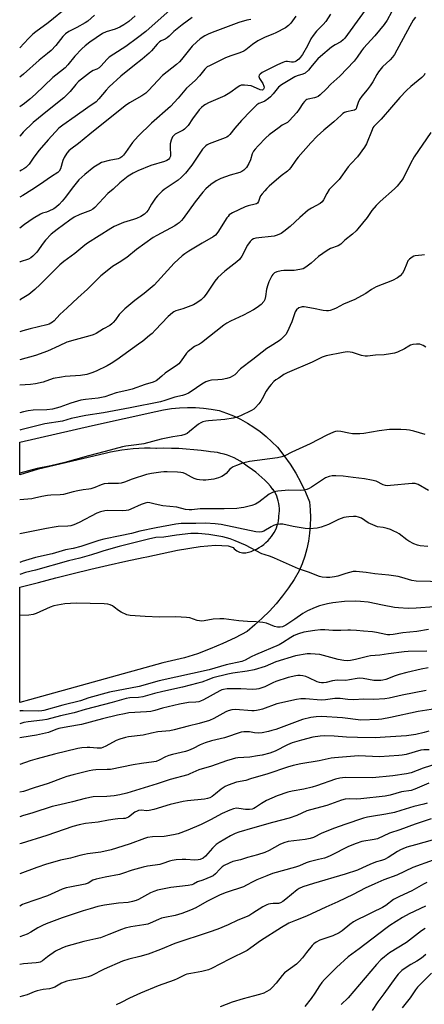
# Model space of a CAD drawing. Units: inches. Extents: x 1201773 to 1207772, y 577456 to 581456.
# Drawn here: x 1201773 to 1201953, y 580449 to 580887 of the extents above; entities that cross this region are included whole.
import ezdxf

# ---------------------------------------------------------------- set-up
doc = ezdxf.new("R2010")
doc.units = ezdxf.units.IN
doc.header["$MEASUREMENT"] = 0
doc.layers.add('TRANS-Road', color=130, linetype='Continuous')
doc.layers.add('Undefined', color=1, linetype='Continuous')

msp = doc.modelspace()

# ---------------------------------------------------------------- linework, layer by layer
at = {"layer": 'TRANS-Road'}
msp.add_lwpolyline([(1201887.34, 580696.52), (1201890.27, 580692.83), (1201892.99, 580688.97), (1201895.49, 580684.97), (1201897.76, 580680.84), (1201899.78, 580676.58), (1201901.57, 580672.22), (1201901.91, 580668.74), (1201902.05, 580665.26), (1201901.97, 580661.77), (1201901.68, 580658.29), (1201901.18, 580654.83), (1201900.46, 580651.42), (1201899.54, 580648.05), (1201898.41, 580644.75), (1201897.09, 580641.52), (1201894.77, 580637.7), (1201892.28, 580634), (1201889.62, 580630.42), (1201886.78, 580626.98), (1201883.79, 580623.67), (1201880.64, 580620.51), (1201877.34, 580617.5), (1201873.9, 580614.66), (1201868.55, 580611.82), (1201863.09, 580609.21), (1201857.51, 580606.84), (1201851.84, 580604.71), (1201846.09, 580602.82), (1201836.4, 580600.74), (1201777.08, 580584.15), (1201772.78, 580582.99), (1201772.79, 580634.26), (1201773.36, 580634.41), (1201781.08, 580636.45), (1201788.82, 580638.44), (1201796.58, 580640.37), (1201804.34, 580642.25), (1201812.13, 580644.08), (1201819.92, 580645.85), (1201827.73, 580647.56), (1201829.23, 580647.88), (1201842.95, 580650.72), (1201852.94, 580652.41), (1201859.83, 580653.01), (1201865.4, 580652.72), (1201867.73, 580651.95), (1201868.19, 580651.42), (1201868.7, 580650.95), (1201869.27, 580650.53), (1201869.87, 580650.18), (1201870.52, 580649.91), (1201871.19, 580649.71), (1201871.87, 580649.58), (1201872.57, 580649.53), (1201873.26, 580649.56), (1201873.95, 580649.67), (1201874.51, 580649.83), (1201875.73, 580650.24), (1201876.91, 580650.72), (1201878.06, 580651.27), (1201879.17, 580651.9), (1201880.24, 580652.59), (1201881.27, 580653.35), (1201882.24, 580654.17), (1201883.17, 580655.05), (1201884.03, 580655.99), (1201884.71, 580656.81), (1201885.37, 580657.73), (1201885.96, 580658.69), (1201886.49, 580659.68), (1201886.94, 580660.71), (1201887.31, 580661.77), (1201887.62, 580662.85), (1201887.84, 580663.95), (1201887.98, 580665.06), (1201888.04, 580665.96), (1201888.18, 580667.08), (1201888.25, 580668.21), (1201888.24, 580669.34), (1201888.15, 580670.46), (1201887.99, 580671.58), (1201887.74, 580672.67), (1201887.43, 580673.75), (1201887.04, 580674.8), (1201886.58, 580675.81), (1201886.05, 580676.79), (1201885.45, 580677.72), (1201885.38, 580677.82), (1201884.25, 580679.22), (1201883.06, 580680.58), (1201881.81, 580681.88), (1201880.5, 580683.12), (1201879.14, 580684.3), (1201877.74, 580685.42), (1201876.28, 580686.48), (1201874.78, 580687.47), (1201874.56, 580687.61), (1201873.35, 580688.58), (1201872.09, 580689.48), (1201870.79, 580690.31), (1201869.44, 580691.08), (1201868.06, 580691.77), (1201866.65, 580692.4), (1201865.2, 580692.95), (1201863.72, 580693.43), (1201862.22, 580693.83), (1201860.71, 580694.15), (1201859.17, 580694.4), (1201857.63, 580694.57), (1201856.78, 580694.63), (1201853.48, 580695.07), (1201850.17, 580695.43), (1201846.85, 580695.71), (1201843.53, 580695.91), (1201840.2, 580696.04), (1201836.87, 580696.08), (1201833.54, 580696.04), (1201833.33, 580696.04), (1201830.79, 580696.09), (1201828.24, 580696.06), (1201825.7, 580695.96), (1201823.16, 580695.79), (1201820.63, 580695.53), (1201818.11, 580695.21), (1201815.6, 580694.8), (1201813.1, 580694.32), (1201811.39, 580693.95), (1201780.58, 580686.6), (1201772.79, 580684.23), (1201772.79, 580698.76), (1201805.1, 580706.16), (1201833.29, 580712.51), (1201836.76, 580713.25), (1201840.27, 580713.8), (1201843.8, 580714.14), (1201847.34, 580714.28), (1201850.89, 580714.22), (1201854.43, 580713.96), (1201857.95, 580713.49), (1201861.43, 580712.83), (1201864.7, 580711.74), (1201867.89, 580710.45), (1201871, 580708.98), (1201874.02, 580707.32), (1201876.93, 580705.49), (1201879.73, 580703.48), (1201882.4, 580701.31), (1201884.94, 580698.99)], close=True, dxfattribs=at)
at = {"layer": 'Undefined'}
for points, elevation in [([(1201929.41, 580895.24), (1201918.55, 580880.12), (1201917.29, 580878.44), (1201916.58, 580877.67), (1201915.54, 580876.84), (1201913.01, 580875.48), (1201911.41, 580874.44), (1201906.44, 580870.3), (1201905.37, 580869.32), (1201904.24, 580868.11), (1201902.19, 580865.5), (1201901.13, 580864.28), (1201899.64, 580862.93), (1201898.66, 580862.41), (1201896.16, 580861.77), (1201895.07, 580861.32), (1201889.23, 580857.77), (1201887.91, 580856.7), (1201885.49, 580853.73), (1201884.3, 580852.4), (1201883.45, 580851.57), (1201881.71, 580850.45), (1201880.65, 580849.94), (1201879.1, 580849.36), (1201878.24, 580848.76), (1201875.5, 580846.07), (1201871.38, 580841.82), (1201868.43, 580838.43), (1201866.22, 580835.64), (1201865.41, 580834.82), (1201864.94, 580834.5), (1201864.14, 580834.12), (1201856.95, 580831.42), (1201856.17, 580831.04), (1201855.48, 580830.55), (1201854.66, 580829.75), (1201854.12, 580829.08), (1201849.26, 580822.01), (1201846.43, 580818.4), (1201844.58, 580816.52), (1201843.29, 580815.34), (1201836.97, 580811.11), (1201836.06, 580810.4), (1201835.22, 580809.6), (1201834.01, 580808.35), (1201833.11, 580807.24), (1201831.35, 580804.65), (1201829.82, 580801.91), (1201829.11, 580801.01), (1201828.3, 580800.22), (1201826.67, 580799.14), (1201824.72, 580798.22), (1201823.43, 580797.77), (1201818.86, 580796.52), (1201814.81, 580794.64), (1201813.28, 580793.77), (1201802.88, 580787.28), (1201801.73, 580786.41), (1201797.32, 580782.66), (1201792.35, 580779.1), (1201790.65, 580777.72), (1201789.22, 580776.37), (1201781.88, 580768.86), (1201779.5, 580766.68), (1201776.79, 580764.49), (1201773.1, 580762.2), (1201772.79, 580762.02)], 958), ([(1201794.18, 580892.46), (1201785.42, 580885.3), (1201780.02, 580881.31), (1201778.63, 580880.19), (1201776.71, 580878.35), (1201772.79, 580874.11)], 974), ([(1201839.6, 580891.07), (1201828.84, 580881.4), (1201825.21, 580878.56), (1201820.02, 580874.7), (1201814.59, 580871.34), (1201812.6, 580870.03), (1201811.5, 580869.04), (1201809.03, 580866.21), (1201808.04, 580865.26), (1201807.14, 580864.67), (1201805.43, 580864.03), (1201804.29, 580863.41), (1201798.98, 580859.18), (1201797.66, 580857.84), (1201795.22, 580854.8), (1201792.42, 580851.99), (1201785.07, 580846.12), (1201778.79, 580840.96), (1201774.3, 580836.65), (1201772.95, 580835.09), (1201772.79, 580834.81)], 968), ([(1201938.05, 580890.09), (1201936.08, 580886.53), (1201934.84, 580884.6), (1201930.63, 580879.54), (1201925.57, 580873.97), (1201924.7, 580872.81), (1201922.83, 580870), (1201921.41, 580868.24), (1201915.05, 580861.62), (1201911.17, 580857.93), (1201908.98, 580855.72), (1201906.35, 580853.28), (1201905.43, 580852.55), (1201904.66, 580852.17), (1201903.84, 580851.93), (1201900.96, 580851.34), (1201900.44, 580851.13), (1201899.98, 580850.84), (1201899.35, 580850.29), (1201898.64, 580849.46), (1201897.08, 580846.93), (1201896, 580845.45), (1201892.62, 580841.66), (1201891.81, 580841.01), (1201889.52, 580839.73), (1201888.07, 580838.79), (1201883.66, 580835.44), (1201882.15, 580834.1), (1201878.75, 580830.59), (1201877.41, 580829.08), (1201876.72, 580828.16), (1201876.19, 580827.05), (1201875.35, 580824.31), (1201874.63, 580822.74), (1201873.64, 580821), (1201872.49, 580819.74), (1201871.6, 580819.09), (1201870.66, 580818.67), (1201866.28, 580817.58), (1201862.13, 580816.04), (1201860.12, 580814.98), (1201857.76, 580813.45), (1201855.54, 580811.51), (1201854.17, 580810.01), (1201850.73, 580805.73), (1201845.44, 580798.26), (1201844.69, 580797.41), (1201843.64, 580796.41), (1201842.74, 580795.68), (1201841.7, 580795.03), (1201833.67, 580790.7), (1201832.16, 580789.81), (1201824.74, 580784.52), (1201820.43, 580780.9), (1201817.06, 580778.69), (1201814.07, 580776.89), (1201813.13, 580776.22), (1201808.92, 580772.71), (1201802.98, 580766.77), (1201798.55, 580763.03), (1201793.92, 580758.5), (1201790.6, 580755.6), (1201788.07, 580752.8), (1201787.31, 580752.1), (1201786.68, 580751.65), (1201785.93, 580751.28), (1201784.83, 580750.94), (1201777.46, 580749.25), (1201774.17, 580748.35), (1201772.79, 580747.84)], 956), ([(1201911.02, 580889.16), (1201908.85, 580885.89), (1201907.74, 580884.55), (1201904.66, 580881.51), (1201903.22, 580879.69), (1201902.26, 580878.23), (1201900.69, 580874.99), (1201898.5, 580871.2), (1201897.67, 580870.01), (1201896.82, 580869.18), (1201895.65, 580868.28), (1201895.14, 580868), (1201894.54, 580867.78), (1201893.64, 580867.72), (1201891.82, 580868.03), (1201891.17, 580868.07), (1201890.54, 580867.98), (1201889.72, 580867.71), (1201887.32, 580866.61), (1201883.49, 580864.68), (1201880.62, 580863.13), (1201879.67, 580862.5), (1201879.22, 580861.96), (1201879.14, 580861.34), (1201879.42, 580860.58), (1201880.81, 580858.23), (1201881.31, 580857.16), (1201881.41, 580856.63), (1201881.36, 580856.13), (1201881.19, 580855.75), (1201880.94, 580855.51), (1201880.52, 580855.37), (1201879.76, 580855.47), (1201876.78, 580856.83), (1201875.64, 580857.19), (1201872.69, 580857.6), (1201871.81, 580857.61), (1201871.29, 580857.51), (1201870.59, 580857.25), (1201869.9, 580856.87), (1201866.18, 580854.13), (1201863.97, 580852.75), (1201856.7, 580849.66), (1201855.35, 580849.02), (1201854.59, 580848.57), (1201853.55, 580847.67), (1201852.62, 580846.63), (1201849.64, 580842.65), (1201847.61, 580839.68), (1201846.68, 580838.58), (1201846.05, 580838.01), (1201845.4, 580837.58), (1201841.91, 580835.73), (1201841.26, 580835.2), (1201840.72, 580834.56), (1201840.34, 580833.85), (1201840.05, 580833.07), (1201839.7, 580831.4), (1201839.6, 580829.62), (1201839.83, 580826.71), (1201839.78, 580825.94), (1201839.39, 580825.07), (1201838.88, 580824.53), (1201838.19, 580824.1), (1201837.18, 580823.64), (1201831.01, 580821.76), (1201825.35, 580819.45), (1201823.24, 580818.49), (1201821.06, 580817.11), (1201817.25, 580814.13), (1201814.28, 580811.29), (1201812.02, 580809.34), (1201806.18, 580803.22), (1201805.33, 580802.43), (1201804.18, 580801.75), (1201799.48, 580800.07), (1201797.03, 580798.9), (1201794.99, 580797.57), (1201789.43, 580793.44), (1201786.75, 580791.23), (1201784.18, 580788.59), (1201783.14, 580787.29), (1201780.36, 580783.27), (1201778.66, 580781.5), (1201777.74, 580780.82), (1201776.72, 580780.25), (1201772.94, 580778.97), (1201772.79, 580778.9)], 960), ([(1201806.01, 580888.68), (1201803.02, 580886.08), (1201801.84, 580885.22), (1201798.21, 580883.24), (1201794.65, 580881.49), (1201793.08, 580880.4), (1201791.94, 580879.25), (1201788.9, 580875.22), (1201786.77, 580873.04), (1201785.09, 580871.57), (1201781.49, 580868.67), (1201774.43, 580862.44), (1201772.79, 580861.14)], 972), ([(1201824.17, 580888.32), (1201821.33, 580885.85), (1201819.12, 580884.32), (1201817.32, 580883.38), (1201815.24, 580882.52), (1201811.19, 580881.22), (1201809.6, 580880.5), (1201803.94, 580876.68), (1201801.86, 580875.08), (1201800.44, 580873.77), (1201797.26, 580870.48), (1201794.17, 580866.61), (1201792.96, 580865.33), (1201790.96, 580863.64), (1201788.78, 580862.03), (1201787.52, 580860.98), (1201779.84, 580853.55), (1201777.34, 580851.34), (1201774.84, 580849.39), (1201772.79, 580847.89)], 970), ([(1201895.55, 580888.2), (1201893.28, 580885.15), (1201892.34, 580884.09), (1201890.99, 580883.11), (1201886.66, 580880.81), (1201885.38, 580880.22), (1201881.91, 580878.86), (1201878.71, 580877.23), (1201876.33, 580875.64), (1201873.37, 580873.28), (1201872.41, 580872.71), (1201870.62, 580871.93), (1201866.7, 580870.64), (1201864.28, 580869.69), (1201862.44, 580868.85), (1201858.99, 580867.06), (1201857.14, 580866.22), (1201856.15, 580865.64), (1201855.12, 580864.63), (1201852.71, 580861.7), (1201850.8, 580859.63), (1201846.97, 580856.17), (1201843.2, 580851.75), (1201839.88, 580848.13), (1201831.41, 580840.7), (1201825.44, 580834.92), (1201822.92, 580832.09), (1201819.77, 580827.54), (1201818.92, 580826.46), (1201818.14, 580825.69), (1201817.25, 580825.12), (1201816.51, 580824.83), (1201812.6, 580824.04), (1201809.16, 580823.14), (1201807.89, 580822.49), (1201805.72, 580821.06), (1201801.72, 580817.85), (1201799.09, 580815.41), (1201796.04, 580811.75), (1201793.11, 580807.79), (1201791.69, 580805.98), (1201790.35, 580804.47), (1201789.11, 580803.38), (1201787.95, 580802.63), (1201785.69, 580801.5), (1201784.69, 580801.11), (1201782.95, 580800.61), (1201782.09, 580800.25), (1201778.73, 580798.27), (1201774.93, 580795.62), (1201772.79, 580793.94)], 962), ([(1201948.68, 580887.85), (1201947.77, 580886.42), (1201946.24, 580883.78), (1201939.4, 580871.12), (1201938.56, 580869.97), (1201937.54, 580868.89), (1201934.09, 580865.77), (1201932.3, 580863.51), (1201931.51, 580862.3), (1201929.71, 580858.99), (1201928.63, 580857.33), (1201927.31, 580855.5), (1201924.9, 580852.62), (1201923.9, 580851.13), (1201923.2, 580849.83), (1201922.52, 580847.57), (1201922.3, 580847.1), (1201922, 580846.72), (1201921.6, 580846.46), (1201920.88, 580846.22), (1201918.02, 580845.68), (1201917.24, 580845.38), (1201916.51, 580844.97), (1201915.63, 580844.24), (1201912.44, 580841.3), (1201907.99, 580837.54), (1201904.96, 580834.83), (1201902.24, 580831.97), (1201896.56, 580825.53), (1201895.54, 580824.19), (1201893.34, 580821.01), (1201892.62, 580820.12), (1201891.82, 580819.37), (1201889.07, 580817.17), (1201883.76, 580812.61), (1201882.68, 580811.62), (1201881.69, 580810.57), (1201880.56, 580809.25), (1201879.89, 580808.33), (1201879.54, 580807.59), (1201878.89, 580805.79), (1201878.44, 580805.13), (1201878, 580804.84), (1201877.49, 580804.65), (1201874.34, 580803.89), (1201873.03, 580803.45), (1201867.44, 580800.74), (1201865.97, 580799.82), (1201865.4, 580799.2), (1201864.9, 580798.5), (1201860.86, 580792.14), (1201859.83, 580790.82), (1201858.84, 580790.11), (1201853.97, 580787.35), (1201848.02, 580783.78), (1201846.15, 580782.54), (1201845.04, 580781.68), (1201841.47, 580778.36), (1201832.61, 580768.64), (1201828.18, 580764.95), (1201823.93, 580761.85), (1201819.54, 580758.02), (1201817.06, 580755.63), (1201815.31, 580753.17), (1201814.38, 580752.01), (1201813.75, 580751.4), (1201812.8, 580750.74), (1201810.01, 580749.15), (1201806.74, 580747.17), (1201805.41, 580746.51), (1201804.01, 580746.07), (1201797.45, 580744.32), (1201793.76, 580743.21), (1201790.29, 580741.7), (1201785.16, 580739.24), (1201779.85, 580737.41), (1201772.79, 580735.34)], 954), ([(1201849.5, 580887.7), (1201845.06, 580884.41), (1201841.31, 580881.38), (1201839.19, 580879.31), (1201838.34, 580878.61), (1201837.44, 580878.02), (1201835.68, 580877.26), (1201834.86, 580876.76), (1201833.84, 580875.76), (1201831.4, 580872.88), (1201830.34, 580871.86), (1201827.19, 580869.14), (1201823.76, 580866.47), (1201817.79, 580861.63), (1201812.6, 580856.85), (1201811.17, 580855.38), (1201807.96, 580851.43), (1201806.74, 580850.19), (1201803.08, 580847.66), (1201797.44, 580843.56), (1201791.96, 580839.82), (1201790.21, 580838.41), (1201785.37, 580833.27), (1201781.47, 580828.71), (1201778.99, 580825.51), (1201776.92, 580822.45), (1201776.37, 580821.8), (1201775.5, 580820.99), (1201774.54, 580820.28), (1201773.59, 580819.71), (1201772.79, 580819.35)], 966), ([(1201875.5, 580886.71), (1201873.79, 580886.48), (1201870.22, 580885.48), (1201859.58, 580881.45), (1201856.88, 580880.35), (1201855.06, 580879.48), (1201852.94, 580878.14), (1201851.48, 580876.89), (1201849.42, 580874.86), (1201844.74, 580868.99), (1201843.76, 580867.89), (1201842.47, 580866.76), (1201836.26, 580861.79), (1201830.09, 580855.17), (1201828.82, 580853.94), (1201827.09, 580852.79), (1201821.59, 580849.73), (1201819.68, 580848.41), (1201803.91, 580835.84), (1201798.93, 580831.56), (1201795.49, 580829.07), (1201794.64, 580828.35), (1201793.72, 580827.29), (1201792.57, 580825.35), (1201792, 580824.07), (1201790.89, 580820.29), (1201790.37, 580819.36), (1201789.67, 580818.68), (1201786.88, 580816.98), (1201781.65, 580813.25), (1201778.17, 580811), (1201774.16, 580808.5), (1201772.79, 580807.75)], 964), ([(1201952.97, 580862.81), (1201952.56, 580862.04), (1201951.56, 580860.98), (1201946.7, 580857.03), (1201944.79, 580855.23), (1201941.79, 580852.08), (1201938.15, 580847.73), (1201933.51, 580842.46), (1201930.19, 580839.12), (1201929.81, 580838.52), (1201929.44, 580837.74), (1201927, 580831.44), (1201926.13, 580829.93), (1201923.03, 580825.66), (1201920.19, 580822.79), (1201918.88, 580821.31), (1201914.76, 580815.68), (1201910.91, 580811.77), (1201910.35, 580811.11), (1201909.31, 580809.45), (1201907.86, 580806.5), (1201907.25, 580805.66), (1201906.29, 580804.87), (1201902.54, 580802.86), (1201901.09, 580801.92), (1201897.37, 580798.72), (1201893.01, 580794.68), (1201890.24, 580792.43), (1201889.03, 580791.65), (1201887.24, 580790.84), (1201885.91, 580790.41), (1201877.79, 580789.46), (1201876.66, 580789.18), (1201875.99, 580788.8), (1201875.2, 580788.01), (1201874.03, 580786.37), (1201871.49, 580781.48), (1201870.53, 580780.09), (1201869.26, 580778.93), (1201864, 580774.81), (1201860.84, 580771.96), (1201859.59, 580770.34), (1201855.72, 580764.58), (1201854.64, 580763.31), (1201853.45, 580762.14), (1201851.52, 580760.75), (1201849.98, 580759.87), (1201845.32, 580758.12), (1201842.22, 580757.13), (1201841.35, 580756.74), (1201840.67, 580756.32), (1201838.74, 580754.68), (1201833.03, 580748.55), (1201831.62, 580747.12), (1201830.52, 580746.16), (1201827.54, 580743.75), (1201825.62, 580742.33), (1201816.01, 580735.46), (1201813.45, 580733.76), (1201811.73, 580732.79), (1201806.82, 580730.36), (1201804.91, 580729.64), (1201802.68, 580728.95), (1201799.82, 580728.49), (1201793.03, 580727.97), (1201791.3, 580727.75), (1201787.68, 580727.06), (1201783.27, 580725.53), (1201779.82, 580724.72), (1201777.54, 580724.42), (1201772.79, 580724.08)], 952), ([(1201955.52, 580836.47), (1201948.16, 580825.74), (1201946.51, 580822.66), (1201943.22, 580816.05), (1201942.25, 580814.65), (1201940.65, 580812.68), (1201939.41, 580811.48), (1201933.01, 580805.88), (1201931.19, 580804.02), (1201929.33, 580801.84), (1201927.3, 580798.75), (1201923.16, 580793.67), (1201922.4, 580792.83), (1201920.79, 580791.35), (1201917.39, 580788.7), (1201915.5, 580786.87), (1201914.32, 580786.17), (1201911.02, 580784.89), (1201909.53, 580784), (1201905.67, 580781.38), (1201902.3, 580778.33), (1201899.96, 580776.62), (1201898.73, 580775.9), (1201897.34, 580775.54), (1201894.73, 580775.17), (1201890.16, 580775.13), (1201889.02, 580775.03), (1201887.06, 580774.59), (1201886.12, 580774.11), (1201885.38, 580773.43), (1201884.89, 580772.76), (1201883.57, 580770.1), (1201883.07, 580768.76), (1201882.54, 580766.88), (1201882.06, 580763.58), (1201881.74, 580762.31), (1201881.25, 580761.35), (1201880.12, 580760.06), (1201878.41, 580758.68), (1201876.73, 580757.6), (1201872.23, 580755.23), (1201866.44, 580752.66), (1201864.93, 580751.79), (1201863.48, 580750.82), (1201853.63, 580743.02), (1201852.67, 580742.39), (1201850.54, 580741.32), (1201848.41, 580739.72), (1201847.51, 580738.95), (1201846.91, 580738.31), (1201844.58, 580734.91), (1201843.48, 580733.65), (1201842.33, 580732.76), (1201839.77, 580731.09), (1201837.47, 580729.41), (1201835.91, 580728.18), (1201834.07, 580726.53), (1201833.43, 580726.07), (1201832.17, 580725.53), (1201828.63, 580724.45), (1201822.71, 580722.41), (1201820.47, 580721.78), (1201815.65, 580720.68), (1201810.6, 580719), (1201807.62, 580718.37), (1201801.97, 580717.83), (1201799.96, 580717.51), (1201795.54, 580716.21), (1201790.67, 580714.33), (1201787.41, 580713.48), (1201784.89, 580713.13), (1201778.79, 580713.05), (1201776.47, 580712.74), (1201774.47, 580712.33), (1201772.79, 580711.86)], 950), ([(1201952.71, 580782.14), (1201951.55, 580781.93), (1201948.6, 580781.59), (1201948.04, 580781.44), (1201947.26, 580781.08), (1201946.08, 580780.24), (1201945.39, 580779.4), (1201944.83, 580778.18), (1201943.59, 580774.94), (1201943.03, 580773.96), (1201941.88, 580772.72), (1201940.78, 580771.84), (1201938.48, 580770.68), (1201931.25, 580767.89), (1201929.25, 580766.71), (1201926.71, 580764.95), (1201923.14, 580762.92), (1201921.82, 580762.3), (1201916.68, 580760.18), (1201913.45, 580758.43), (1201912.37, 580757.93), (1201910.74, 580757.35), (1201910.01, 580757.22), (1201909.19, 580757.19), (1201907.76, 580757.36), (1201903.42, 580758.24), (1201899.27, 580758.92), (1201898.39, 580758.96), (1201897.87, 580758.89), (1201896.9, 580758.53), (1201895.9, 580757.68), (1201895.31, 580756.77), (1201894.91, 580755.81), (1201893.71, 580752.26), (1201891.66, 580747.65), (1201891.03, 580746.68), (1201889.67, 580745.2), (1201888.84, 580744.41), (1201888.17, 580743.9), (1201884.06, 580741.4), (1201882.65, 580740.43), (1201876.44, 580735.49), (1201870.98, 580731.47), (1201870.37, 580730.89), (1201868.98, 580729.29), (1201868.39, 580728.74), (1201867.44, 580728.12), (1201866.42, 580727.62), (1201864.85, 580727.09), (1201862.85, 580726.71), (1201860.83, 580726.46), (1201858.05, 580726.38), (1201856.91, 580726.13), (1201855.59, 580725.56), (1201853.82, 580724.61), (1201849.02, 580721.33), (1201847.79, 580720.58), (1201846.52, 580719.96), (1201845.21, 580719.5), (1201841.76, 580718.88), (1201837.34, 580717.27), (1201835.38, 580716.71), (1201821.93, 580714.06), (1201810.04, 580711.89), (1201802.13, 580710.72), (1201795.73, 580709.25), (1201791.79, 580708.15), (1201783.98, 580706.93), (1201773.33, 580704.3), (1201772.79, 580704.15)], 948), ([(1201953.4, 580741.06), (1201952.18, 580741.76), (1201950.63, 580742.35), (1201950.09, 580742.42), (1201949.26, 580742.41), (1201947.58, 580742.17), (1201946.5, 580741.88), (1201945.82, 580741.54), (1201943.79, 580740.28), (1201940.72, 580738.78), (1201939.39, 580738.31), (1201937.69, 580738.02), (1201934.81, 580737.7), (1201930.97, 580737.53), (1201927.48, 580737.03), (1201926.4, 580736.97), (1201924.75, 580737.35), (1201920.77, 580738.73), (1201919.69, 580738.89), (1201918.31, 580738.92), (1201916.63, 580738.73), (1201909.06, 580737.18), (1201907.2, 580736.56), (1201902.86, 580734.42), (1201891.68, 580729.62), (1201890.15, 580728.82), (1201887.92, 580727.33), (1201886.71, 580726.47), (1201885.82, 580725.72), (1201884.6, 580724.5), (1201883.66, 580723.41), (1201882.37, 580721.5), (1201880.63, 580718.06), (1201879.99, 580716.98), (1201879.1, 580715.85), (1201877.47, 580714.11), (1201876.8, 580713.53), (1201875.8, 580712.92), (1201871, 580710.58), (1201869.36, 580709.89), (1201867.68, 580709.5), (1201863.95, 580708.86), (1201856.67, 580708.35), (1201855.58, 580708.16), (1201854.26, 580707.77), (1201853.24, 580707.37), (1201852.3, 580706.79), (1201848.34, 580703.56), (1201847.18, 580702.71), (1201846.15, 580702.2), (1201844.76, 580701.76), (1201840.85, 580701.11), (1201835.69, 580700.07), (1201827.95, 580698.13), (1201824.73, 580697.6), (1201819.89, 580697.04), (1201818.47, 580696.78), (1201810.78, 580694.6), (1201803.35, 580692.78), (1201792.85, 580689.7), (1201786.63, 580688.32), (1201780.49, 580687.12), (1201772.78, 580685.07)], 946), ([(1201953.09, 580702.27), (1201948.03, 580703.71), (1201946.05, 580704.19), (1201944.73, 580704.34), (1201942.2, 580704.44), (1201937.25, 580704.43), (1201932.6, 580703.82), (1201925.83, 580702.64), (1201924.05, 580702.49), (1201920.8, 580702.57), (1201919.11, 580702.83), (1201915.53, 580703.56), (1201913.96, 580703.63), (1201913.2, 580703.52), (1201912.35, 580703.26), (1201909.32, 580701.96), (1201901.99, 580698.02), (1201893.7, 580694.39), (1201890.58, 580692.74), (1201889.33, 580692.23), (1201887.39, 580691.81), (1201874.93, 580690.14), (1201871.87, 580689.44), (1201869.09, 580688.47), (1201867.75, 580687.88), (1201866.86, 580687.29), (1201866.24, 580686.73), (1201864.51, 580684.83), (1201863.35, 580683.92), (1201862.58, 580683.53), (1201861.22, 580683.01), (1201859.06, 580682.41), (1201855.51, 580681.88), (1201854.39, 580681.88), (1201852.73, 580682.03), (1201851.63, 580682.23), (1201850.36, 580682.66), (1201849.11, 580683.25), (1201846.52, 580684.69), (1201845.48, 580685.1), (1201844.4, 580685.38), (1201842.97, 580685.51), (1201838.36, 580685.64), (1201836.93, 580685.62), (1201835.55, 580685.5), (1201831.32, 580684.86), (1201829.14, 580684.37), (1201822.73, 580682.36), (1201819.31, 580680.94), (1201817.94, 580680.5), (1201816.77, 580680.39), (1201812.08, 580680.37), (1201810.4, 580680.23), (1201809.01, 580679.84), (1201806.25, 580678.71), (1201804.43, 580678.1), (1201803.5, 580677.91), (1201800.92, 580677.64), (1201798.69, 580677.2), (1201796.48, 580676.68), (1201792.26, 580675.48), (1201790.83, 580675.31), (1201786.6, 580675.18), (1201785.18, 580675.06), (1201782.56, 580674.65), (1201779.39, 580673.87), (1201778.22, 580673.65), (1201772.78, 580673.21)], 944), ([(1201954.57, 580677.34), (1201949.95, 580679.98), (1201948.63, 580680.41), (1201947.24, 580680.47), (1201937.59, 580679.46), (1201936.2, 580679.44), (1201935.38, 580679.57), (1201934.32, 580679.86), (1201931.22, 580681.47), (1201929.25, 580681.95), (1201926.08, 580682.48), (1201921.05, 580683.04), (1201916.53, 580683.73), (1201913.4, 580683.9), (1201911.71, 580683.87), (1201910.35, 580683.55), (1201908.79, 580682.88), (1201902.5, 580678.72), (1201901.5, 580678.16), (1201900.45, 580677.79), (1201899.08, 580677.48), (1201897.69, 580677.29), (1201892.44, 580677.4), (1201887.52, 580677.05), (1201886.67, 580676.93), (1201885.86, 580676.73), (1201884.88, 580676.3), (1201883.72, 580675.62), (1201879.09, 580672.14), (1201877.64, 580671.22), (1201876.03, 580670.58), (1201872.4, 580669.71), (1201871.27, 580669.53), (1201869.27, 580669.37), (1201863.64, 580669.11), (1201853.02, 580669.19), (1201849.34, 580668.71), (1201848.19, 580668.66), (1201846.54, 580668.91), (1201842.61, 580669.85), (1201836.41, 580670.55), (1201832.97, 580671.18), (1201830.62, 580671.88), (1201829.7, 580671.9), (1201828.63, 580671.66), (1201826.77, 580671.03), (1201822.2, 580669), (1201821.15, 580668.63), (1201820.09, 580668.37), (1201818.36, 580668.27), (1201811.97, 580668.45), (1201810.61, 580668.28), (1201808.72, 580667.85), (1201807.12, 580667.19), (1201799.23, 580663.04), (1201796.85, 580662.04), (1201795.51, 580661.62), (1201794.13, 580661.44), (1201789.88, 580661.23), (1201788.15, 580661), (1201784.69, 580660.39), (1201773.52, 580658.11), (1201772.78, 580657.97)], 942), ([(1201954.22, 580652.43), (1201950.81, 580652.67), (1201949.58, 580652.99), (1201948.04, 580653.64), (1201945.81, 580654.78), (1201944.86, 580655.42), (1201941.44, 580658.04), (1201940.48, 580658.64), (1201939.17, 580659.28), (1201937.57, 580659.96), (1201936.14, 580660.39), (1201934.4, 580660.8), (1201931.88, 580661.22), (1201930.8, 580661.53), (1201927.69, 580662.96), (1201924.71, 580664.95), (1201923.41, 580665.47), (1201922.32, 580665.73), (1201921.15, 580665.78), (1201919.08, 580665.66), (1201917.9, 580665.52), (1201916.84, 580665.25), (1201914.49, 580664.41), (1201910.06, 580662.25), (1201906.77, 580661.06), (1201905.09, 580660.61), (1201901.67, 580660.33), (1201899.67, 580660.34), (1201894.39, 580661.26), (1201889.83, 580662.27), (1201888.42, 580662.39), (1201886.99, 580662.13), (1201885.59, 580661.71), (1201884.55, 580661.21), (1201881.36, 580659.28), (1201880.4, 580658.9), (1201879.4, 580658.74), (1201877.81, 580658.89), (1201862.28, 580662.12), (1201859.75, 580662.55), (1201855.38, 580662.79), (1201851.01, 580662.56), (1201847.13, 580662.69), (1201844.62, 580662.62), (1201842.18, 580662.28), (1201833.47, 580660.72), (1201826.15, 580659.16), (1201822.49, 580658.2), (1201817.4, 580657.21), (1201810.12, 580655.61), (1201807.95, 580655.02), (1201804.84, 580654.05), (1201799.95, 580652.35), (1201796.58, 580651.57), (1201793.07, 580650.89), (1201787.15, 580649.2), (1201779.81, 580647.46), (1201773.93, 580645.66), (1201772.78, 580645.33)], 940), ([(1201961.83, 580636.62), (1201949.07, 580636.94), (1201947.08, 580637.32), (1201942.74, 580638.66), (1201941.02, 580639.02), (1201936.86, 580639.59), (1201930.65, 580640.29), (1201926.75, 580640.89), (1201922.42, 580641.26), (1201921, 580641.23), (1201919.4, 580640.91), (1201917.79, 580640.46), (1201914.29, 580639.28), (1201912.71, 580638.89), (1201910.71, 580638.61), (1201909.25, 580638.61), (1201907.18, 580638.82), (1201906.03, 580639.06), (1201901.13, 580641), (1201896.66, 580642.41), (1201886.09, 580647.27), (1201884.32, 580647.96), (1201881.47, 580648.83), (1201880.47, 580649.21), (1201873.19, 580652.96), (1201868.51, 580654.95), (1201866.31, 580655.77), (1201863.07, 580656.67), (1201856.92, 580657.74), (1201852.18, 580658.17), (1201848.85, 580658.16), (1201842.46, 580657.46), (1201836.93, 580656.58), (1201833.23, 580656.41), (1201830, 580655.72), (1201816.96, 580652.33), (1201810.16, 580650.43), (1201807.94, 580649.79), (1201804.75, 580648.71), (1201799.49, 580647.16), (1201794.48, 580646.03), (1201779.82, 580641.87), (1201775.32, 580640.77), (1201772.78, 580639.94)], 938), ([(1201957.22, 580625.57), (1201949.02, 580624.99), (1201945.55, 580624.89), (1201941.19, 580625.11), (1201939.46, 580625.28), (1201934.04, 580626.27), (1201927.64, 580627.61), (1201924.27, 580627.97), (1201922.23, 580628.04), (1201917.14, 580627.97), (1201911.93, 580627.38), (1201909.66, 580626.94), (1201906.08, 580625.99), (1201904.08, 580625.26), (1201900.7, 580623.79), (1201898.68, 580622.67), (1201895.1, 580620.13), (1201891.11, 580617.47), (1201889.66, 580616.74), (1201888.62, 580616.5), (1201887.46, 580616.58), (1201886, 580616.88), (1201882.48, 580618.25), (1201880.8, 580618.61), (1201877.93, 580618.95), (1201874.03, 580619.05), (1201870.19, 580619.37), (1201863.46, 580620.28), (1201861.69, 580620.29), (1201858.75, 580620.08), (1201854.85, 580619.32), (1201853.73, 580619.23), (1201851.75, 580619.5), (1201848.45, 580620.66), (1201847, 580620.89), (1201842.23, 580621.08), (1201834.96, 580620.93), (1201828.62, 580621.26), (1201821.85, 580621.77), (1201820.46, 580622.08), (1201817.89, 580623.21), (1201816.69, 580623.91), (1201814.72, 580625.49), (1201814.03, 580625.96), (1201813.03, 580626.4), (1201811.98, 580626.7), (1201810.26, 580626.87), (1201797.93, 580627.17), (1201792.82, 580626.92), (1201787.99, 580626), (1201786.34, 580625.42), (1201780.15, 580622.63), (1201778.76, 580622.23), (1201776.78, 580621.86), (1201772.78, 580621.73)], 936), ([(1201954.53, 580615.46), (1201949.28, 580614.61), (1201943.1, 580613.99), (1201938.78, 580613.32), (1201937.39, 580613.17), (1201936.34, 580613.16), (1201935.53, 580613.25), (1201931.39, 580614.16), (1201929.63, 580614.47), (1201925.66, 580614.69), (1201922.56, 580615.06), (1201919.87, 580615.26), (1201918.71, 580615.24), (1201915.6, 580615.01), (1201913.6, 580614.98), (1201911.99, 580615.05), (1201908.51, 580615.4), (1201906.49, 580615.36), (1201903.94, 580615.11), (1201899.17, 580614.25), (1201896.7, 580613.52), (1201894.83, 580612.82), (1201893.31, 580611.95), (1201889.58, 580609.53), (1201888.12, 580608.72), (1201877.59, 580604.16), (1201875.73, 580603.27), (1201873.01, 580601.81), (1201871.57, 580601.26), (1201864.6, 580599.76), (1201857.01, 580597.63), (1201834.81, 580592.7), (1201825.86, 580590.08), (1201812.72, 580587.62), (1201803.54, 580585.11), (1201799.82, 580583.84), (1201791.95, 580581.81), (1201783.56, 580579.47), (1201782.62, 580579.29), (1201781.23, 580579.19), (1201774.36, 580579.31), (1201772.93, 580579.25), (1201772.78, 580579.22)], 934), ([(1201953.79, 580605.93), (1201945.47, 580605.64), (1201943.76, 580605.5), (1201936.69, 580604.65), (1201932.9, 580604.05), (1201928.69, 580603.71), (1201927.37, 580603.45), (1201922.14, 580602.1), (1201919.8, 580601.73), (1201918.33, 580601.59), (1201916.9, 580601.67), (1201914.34, 580602.08), (1201907.89, 580603.98), (1201906.16, 580604.31), (1201904.11, 580604.59), (1201902.02, 580604.69), (1201900.54, 580604.64), (1201895.37, 580603.84), (1201886.65, 580601.11), (1201881.86, 580599.05), (1201877.09, 580597.6), (1201873.89, 580596.96), (1201867.52, 580596.08), (1201865.29, 580595.63), (1201858.69, 580593.94), (1201856.81, 580593.3), (1201853.75, 580592.11), (1201852.03, 580591.59), (1201845.22, 580589.92), (1201836.37, 580587.95), (1201832.71, 580587), (1201827.52, 580585.5), (1201825.62, 580585.25), (1201821.67, 580585.04), (1201820.1, 580584.8), (1201813.9, 580582.96), (1201801.95, 580579.93), (1201797.03, 580578.46), (1201790.89, 580577.03), (1201784.89, 580575.46), (1201782.91, 580575.1), (1201776.51, 580574.5), (1201774.62, 580574.19), (1201773.27, 580573.72), (1201772.78, 580573.49)], 932), ([(1201954.33, 580598.42), (1201951.24, 580597.8), (1201944.88, 580596.39), (1201941.54, 580595.53), (1201939.64, 580594.93), (1201935.56, 580593.28), (1201934.23, 580592.9), (1201933.4, 580592.78), (1201931.71, 580592.75), (1201930.28, 580592.84), (1201925.48, 580593.73), (1201923.93, 580593.85), (1201922.84, 580593.74), (1201919.45, 580593.1), (1201917.81, 580592.87), (1201914.02, 580592.91), (1201912.93, 580592.85), (1201911.89, 580592.68), (1201909.03, 580591.97), (1201907.85, 580591.82), (1201906.96, 580591.8), (1201906.11, 580591.91), (1201905.07, 580592.23), (1201901.33, 580594.03), (1201900.01, 580594.52), (1201898.62, 580594.84), (1201897.5, 580595), (1201896.42, 580595), (1201895.57, 580594.89), (1201892.14, 580594.08), (1201886.67, 580592.3), (1201885.26, 580591.74), (1201881.79, 580590.06), (1201879.09, 580589.14), (1201877.99, 580588.96), (1201876.34, 580588.85), (1201871.05, 580589.1), (1201868.51, 580589.13), (1201865.03, 580589.08), (1201863.36, 580588.88), (1201862.61, 580588.66), (1201861.8, 580588.29), (1201854.48, 580584.24), (1201853.17, 580583.61), (1201852.36, 580583.32), (1201851.08, 580583.13), (1201847.83, 580583.03), (1201843.82, 580582.36), (1201836.28, 580580.5), (1201832.82, 580579.41), (1201831.14, 580579.07), (1201829.12, 580578.81), (1201821.35, 580578.36), (1201819.3, 580578.05), (1201816.31, 580577.44), (1201809.55, 580575.82), (1201800.21, 580573.22), (1201794.18, 580572.26), (1201790.21, 580571.41), (1201788.81, 580570.97), (1201785.57, 580569.74), (1201784.2, 580569.35), (1201780.22, 580568.53), (1201773.7, 580567.47), (1201772.78, 580567.27)], 930), ([(1201953.44, 580588.39), (1201942.79, 580586.27), (1201936.99, 580584.95), (1201935.14, 580584.62), (1201930.26, 580584.4), (1201925.74, 580584.46), (1201921.23, 580584.28), (1201918.65, 580584.42), (1201915.24, 580584.82), (1201913.93, 580584.87), (1201912.84, 580584.78), (1201908.72, 580584.18), (1201906.86, 580584.06), (1201899.77, 580584.68), (1201897.84, 580584.69), (1201895.86, 580584.36), (1201887.13, 580582.38), (1201880.66, 580580.1), (1201879.56, 580579.78), (1201878.11, 580579.49), (1201877.05, 580579.38), (1201876, 580579.39), (1201868.77, 580579.89), (1201867.11, 580579.75), (1201865.52, 580579.36), (1201864.48, 580578.94), (1201859.15, 580575.91), (1201857.14, 580575.02), (1201852.63, 580573.73), (1201847.71, 580572.54), (1201841.47, 580570.83), (1201839.45, 580570.47), (1201834.14, 580569.96), (1201831.31, 580569.46), (1201827.68, 580568.52), (1201821.18, 580567.77), (1201819.74, 580567.53), (1201817.27, 580566.78), (1201815.67, 580566.18), (1201811.01, 580563.63), (1201809.72, 580563.03), (1201808.95, 580562.78), (1201808.21, 580562.67), (1201807.16, 580562.66), (1201803.95, 580563.03), (1201802.77, 580563.08), (1201800.4, 580562.9), (1201798.68, 580562.6), (1201788.18, 580560.05), (1201780.5, 580558.02), (1201777.39, 580557.09), (1201772.78, 580555.48)], 928), ([(1201957.62, 580580.16), (1201949.99, 580579.04), (1201937.59, 580576.4), (1201933.79, 580575.64), (1201932.23, 580575.42), (1201924.41, 580575.16), (1201916.32, 580576.15), (1201907.02, 580576.74), (1201904.55, 580576.69), (1201902.21, 580576.35), (1201898.44, 580575.42), (1201886.61, 580571.08), (1201884.91, 580570.53), (1201883.45, 580570.19), (1201880.53, 580569.61), (1201879.06, 580569.42), (1201877.16, 580569.53), (1201874.88, 580569.97), (1201874.05, 580570.05), (1201872.38, 580570.02), (1201871.27, 580569.79), (1201863.89, 580567.31), (1201858.07, 580565.92), (1201855.26, 580565.02), (1201853.08, 580564.19), (1201849.93, 580562.55), (1201847.87, 580561.65), (1201846.49, 580561.21), (1201840.72, 580559.86), (1201839.07, 580559.39), (1201837.55, 580558.8), (1201834.84, 580557.35), (1201833.52, 580556.82), (1201832.41, 580556.59), (1201826.97, 580555.86), (1201823.17, 580555.26), (1201813.17, 580553.3), (1201811.64, 580553.17), (1201806.65, 580553.1), (1201805.29, 580552.95), (1201803.66, 580552.64), (1201796.58, 580550.89), (1201793.78, 580550.08), (1201792.11, 580549.51), (1201785.47, 580546.98), (1201779.25, 580545.11), (1201774.48, 580543.51), (1201772.78, 580543.14)], 926), ([(1201954.61, 580570.21), (1201952.64, 580569.64), (1201948.91, 580568.77), (1201944.69, 580568.15), (1201935.19, 580567.63), (1201930.83, 580567.3), (1201922.98, 580567.4), (1201918.07, 580567.61), (1201912.55, 580567.99), (1201908.37, 580568.16), (1201906.3, 580568.05), (1201903.06, 580567.58), (1201898.01, 580566.28), (1201893.94, 580565.02), (1201891.91, 580564.16), (1201886.36, 580561.42), (1201883.97, 580560.54), (1201880.51, 580559.66), (1201878.5, 580559.27), (1201875.08, 580558.78), (1201869.73, 580558.39), (1201868.67, 580558.21), (1201867.23, 580557.84), (1201864.69, 580557.06), (1201857.99, 580554.72), (1201852.4, 580553.05), (1201848.48, 580551.3), (1201847.48, 580550.92), (1201839.71, 580548.74), (1201833.94, 580546.8), (1201826.25, 580544.55), (1201820.39, 580542.64), (1201817.36, 580541.94), (1201814.78, 580541.56), (1201811.47, 580541.25), (1201805.4, 580541.02), (1201801.87, 580540.36), (1201796.3, 580538.79), (1201790.63, 580537.59), (1201787.21, 580536.72), (1201778.55, 580534.02), (1201774.03, 580532.69), (1201772.78, 580532.23)], 924), ([(1201954.89, 580562.02), (1201952.5, 580561.98), (1201951.07, 580561.76), (1201944.57, 580559.92), (1201942.82, 580559.57), (1201941.34, 580559.39), (1201932.68, 580558.91), (1201923.43, 580559.24), (1201912.68, 580558.49), (1201911.25, 580558.25), (1201905.94, 580557.07), (1201897.7, 580555.78), (1201894.43, 580555), (1201891.9, 580554.24), (1201883.06, 580551.31), (1201875.45, 580549.01), (1201873.27, 580548.41), (1201869.21, 580547.55), (1201865.43, 580546.3), (1201864.13, 580545.69), (1201862.41, 580544.56), (1201859.88, 580542.39), (1201858.31, 580541.22), (1201857.33, 580540.69), (1201856.28, 580540.33), (1201854.87, 580540.07), (1201847.39, 580539.36), (1201845.39, 580539.05), (1201839.64, 580537.69), (1201832.42, 580535.47), (1201830.31, 580534.97), (1201829.22, 580534.9), (1201826.96, 580535.13), (1201825.66, 580534.98), (1201824.98, 580534.74), (1201824.03, 580534.21), (1201821.08, 580532.07), (1201820.34, 580531.72), (1201819.62, 580531.5), (1201818.94, 580531.4), (1201816.4, 580531.34), (1201815.23, 580531.22), (1201812.3, 580530.77), (1201807.72, 580529.87), (1201802.1, 580529.28), (1201799.25, 580528.67), (1201796.47, 580527.85), (1201792.61, 580526.62), (1201784.83, 580523.89), (1201773.4, 580520.36), (1201772.78, 580520.16)], 922), ([(1201958.71, 580555.83), (1201952.14, 580553.78), (1201946.76, 580551.74), (1201944.81, 580551.28), (1201938.64, 580550.43), (1201929.69, 580549.6), (1201917.51, 580549.65), (1201915.07, 580549.45), (1201913.17, 580548.97), (1201904.77, 580546), (1201902.8, 580545.38), (1201899.14, 580544.47), (1201893.92, 580543.62), (1201892.01, 580543.2), (1201887.3, 580541.58), (1201882.56, 580539.38), (1201880.25, 580538.18), (1201877.63, 580536.3), (1201876.89, 580535.91), (1201876.11, 580535.62), (1201874.96, 580535.44), (1201873.2, 580535.41), (1201870.13, 580535.92), (1201869.13, 580535.98), (1201867.82, 580535.76), (1201866.14, 580535.2), (1201862.8, 580533.62), (1201857.55, 580530.8), (1201853.41, 580528.75), (1201847.59, 580526.21), (1201843.19, 580524.64), (1201841.18, 580524.15), (1201837.04, 580523.48), (1201831.89, 580523.28), (1201829.62, 580523.01), (1201828.3, 580522.62), (1201821.91, 580520.2), (1201815.81, 580518.22), (1201813.51, 580517.57), (1201808.91, 580516.44), (1201802.96, 580515.69), (1201801.52, 580515.44), (1201799.54, 580514.97), (1201795.32, 580513.8), (1201790.93, 580512.88), (1201788.42, 580512.2), (1201784.75, 580511.12), (1201780.4, 580509.71), (1201772.78, 580506.77)], 920), ([(1201954.73, 580547.17), (1201948.38, 580544.5), (1201946.77, 580543.96), (1201942.47, 580543.29), (1201937.51, 580541.82), (1201935.21, 580541.36), (1201924.43, 580540.14), (1201922.69, 580540.07), (1201919.23, 580540.23), (1201917.54, 580540.05), (1201915.87, 580539.54), (1201909.31, 580537.18), (1201902, 580535.36), (1201900.46, 580534.79), (1201895.93, 580532.73), (1201892.61, 580531.52), (1201885.15, 580529.61), (1201876.33, 580527.19), (1201870.19, 580525.37), (1201868.58, 580524.79), (1201866.55, 580523.71), (1201861.52, 580520.75), (1201860.13, 580519.85), (1201859.31, 580519.15), (1201858.49, 580518.31), (1201855.44, 580514.75), (1201854.27, 580513.86), (1201852.98, 580513.2), (1201852.14, 580513.04), (1201850.68, 580512.98), (1201846.58, 580513.25), (1201844.94, 580513.25), (1201842.3, 580513.04), (1201840.56, 580512.8), (1201839.44, 580512.5), (1201836.45, 580511.43), (1201835.05, 580511.03), (1201833.05, 580510.64), (1201829.62, 580510.22), (1201827.62, 580509.75), (1201822.78, 580508.4), (1201818.54, 580506.95), (1201817.14, 580506.55), (1201810.74, 580505.34), (1201806.81, 580504.49), (1201805.33, 580503.97), (1201803.15, 580502.74), (1201801.87, 580502.27), (1201795.02, 580500.98), (1201793.38, 580500.59), (1201791.68, 580499.95), (1201785.18, 580497.06), (1201774.76, 580493.55), (1201774.02, 580493.2), (1201772.78, 580492.46)], 918), ([(1201953.93, 580538.25), (1201952.44, 580537.81), (1201947.94, 580536.79), (1201942.29, 580534.97), (1201939.4, 580534.18), (1201935.55, 580533.41), (1201929.17, 580532.4), (1201927.47, 580532.04), (1201925.68, 580531.55), (1201917.27, 580528.74), (1201912.68, 580527.08), (1201907.15, 580524.89), (1201903.46, 580523.06), (1201901.95, 580522.5), (1201899.67, 580522.09), (1201892.13, 580521.17), (1201890.22, 580520.67), (1201888.42, 580519.92), (1201883.64, 580517.22), (1201881.81, 580516.37), (1201878.57, 580515.32), (1201874.08, 580514.08), (1201870.97, 580513.09), (1201867.47, 580512.26), (1201865.84, 580511.6), (1201863.72, 580510.57), (1201862.75, 580509.93), (1201861.72, 580508.91), (1201859.86, 580506.8), (1201858.77, 580505.95), (1201857.71, 580505.46), (1201854.19, 580504.08), (1201851.86, 580503.3), (1201850.01, 580502.28), (1201849.27, 580501.97), (1201847.63, 580501.65), (1201839.96, 580500.7), (1201834.09, 580499.59), (1201832.46, 580499.04), (1201830.88, 580498.37), (1201825.62, 580495.36), (1201824.54, 580494.92), (1201822.91, 580494.48), (1201820.96, 580494.11), (1201816.74, 580493.75), (1201810.43, 580492.89), (1201807.53, 580492.26), (1201804.14, 580491.32), (1201800.98, 580490.37), (1201791.61, 580487.28), (1201784.51, 580484.58), (1201782.89, 580483.9), (1201780.77, 580482.82), (1201777.67, 580480.9), (1201776.15, 580480.07), (1201772.77, 580478.82)], 916), ([(1201955.76, 580531.28), (1201948.58, 580528.91), (1201941.72, 580526.37), (1201937.23, 580524.87), (1201931.92, 580522.45), (1201930.35, 580522.04), (1201924.96, 580521.15), (1201922.3, 580520.39), (1201918.98, 580518.93), (1201911.13, 580514.93), (1201909.54, 580514.23), (1201908.23, 580513.82), (1201905.61, 580513.25), (1201901.47, 580512.15), (1201900.1, 580511.68), (1201897.1, 580510.41), (1201895.46, 580509.8), (1201885.16, 580506.92), (1201882.7, 580505.89), (1201879.62, 580504.81), (1201878.27, 580504.23), (1201876.41, 580503.34), (1201873.68, 580501.78), (1201872.28, 580501.1), (1201864.6, 580498.51), (1201861.95, 580497.44), (1201856, 580494.5), (1201851.01, 580491.77), (1201848.73, 580490.72), (1201844.82, 580489.2), (1201841.96, 580488.37), (1201837.26, 580487.43), (1201835.82, 580487.06), (1201834.46, 580486.54), (1201830.8, 580484.83), (1201829.68, 580484.43), (1201827.93, 580484.1), (1201822.12, 580483.26), (1201819.62, 580482.68), (1201817.97, 580482.12), (1201812.45, 580479.81), (1201808.7, 580478.39), (1201806.58, 580477.86), (1201801.32, 580476.76), (1201793.28, 580474.45), (1201791.47, 580473.75), (1201788.72, 580472.38), (1201785.2, 580469.94), (1201782.88, 580468.2), (1201781.82, 580467.61), (1201781.13, 580467.41), (1201780.07, 580467.25), (1201774.51, 580466.81), (1201772.77, 580466.51)], 914), ([(1201956.21, 580521.83), (1201948.76, 580519.78), (1201944.88, 580518.63), (1201943.08, 580517.98), (1201942.07, 580517.53), (1201940.77, 580516.81), (1201936.66, 580514.15), (1201934.9, 580513.22), (1201933.61, 580512.71), (1201931.41, 580512.13), (1201930.29, 580511.73), (1201928.37, 580510.92), (1201925.24, 580509.44), (1201922.95, 580508.52), (1201917.41, 580506.67), (1201903.42, 580502.55), (1201898.62, 580500.99), (1201897.08, 580500.26), (1201896.12, 580499.66), (1201891.11, 580495.51), (1201889.78, 580494.49), (1201888.8, 580493.87), (1201887.8, 580493.58), (1201885.49, 580493.59), (1201884.3, 580493.5), (1201883.43, 580493.35), (1201882.67, 580493.09), (1201880.94, 580492.22), (1201876.45, 580489.29), (1201874.58, 580488.23), (1201869.82, 580486.24), (1201865.39, 580484.13), (1201860.88, 580482.29), (1201857.07, 580480.95), (1201841.75, 580475.92), (1201835.37, 580473.12), (1201829.91, 580471.14), (1201826.23, 580470.07), (1201821.31, 580468.91), (1201818.54, 580467.99), (1201810.3, 580464.48), (1201804.53, 580461.54), (1201803.18, 580461), (1201800.08, 580460.22), (1201795.12, 580459.45), (1201793.68, 580459.16), (1201791.34, 580458.23), (1201788.33, 580456.45), (1201787.11, 580455.92), (1201786.08, 580455.66), (1201783.25, 580455.34), (1201780.52, 580454.78), (1201779.19, 580454.35), (1201776.08, 580453.08), (1201773.94, 580452.37), (1201772.77, 580452.14)], 912), ([(1201956.58, 580512.91), (1201947.5, 580509.66), (1201940.52, 580506.27), (1201934.68, 580504.11), (1201930.71, 580502.45), (1201926.39, 580500.42), (1201920.99, 580497.66), (1201914.28, 580494.38), (1201908.85, 580492.05), (1201900.24, 580488.01), (1201895.42, 580486.1), (1201892.5, 580484.83), (1201889.24, 580482.95), (1201879.85, 580477), (1201875.6, 580473.87), (1201873.97, 580472.76), (1201866.06, 580468.91), (1201858.08, 580464.69), (1201856.76, 580464.19), (1201853.71, 580463.37), (1201848.83, 580462.53), (1201847.1, 580462.15), (1201846.28, 580461.88), (1201842.83, 580460.19), (1201841.47, 580459.61), (1201834.36, 580457.02), (1201826.43, 580453.78), (1201821.66, 580451.49), (1201817.91, 580449.59), (1201815.67, 580448.59)], 910), ([(1201953.79, 580502.94), (1201952.26, 580502.17), (1201947.16, 580499.3), (1201941.63, 580496.78), (1201939.03, 580495.35), (1201935.52, 580492.72), (1201934.1, 580491.82), (1201929.49, 580489.66), (1201927.11, 580488.4), (1201922.53, 580486.18), (1201921.25, 580485.46), (1201919.55, 580484.33), (1201916.2, 580481.5), (1201914.76, 580480.54), (1201911.98, 580479.31), (1201906.26, 580477.32), (1201904.51, 580476.4), (1201903.59, 580475.75), (1201902.8, 580474.94), (1201900.28, 580471.82), (1201898.53, 580469.44), (1201897.06, 580467.8), (1201895.77, 580466.67), (1201890.57, 580462.78), (1201889.5, 580461.63), (1201886.81, 580458.21), (1201885.01, 580456.23), (1201883.91, 580455.25), (1201882.42, 580454.34), (1201881.36, 580453.84), (1201879.38, 580453.2), (1201876.52, 580452.37), (1201872.09, 580451.23), (1201867.26, 580449.79), (1201861.84, 580447.76)], 908), ([(1201953.2, 580492.47), (1201945.93, 580489.02), (1201942.93, 580487.38), (1201937.29, 580483.82), (1201935.51, 580482.59), (1201923.72, 580473.46), (1201918.79, 580469.9), (1201913.56, 580465.18), (1201908.25, 580459.79), (1201907.09, 580458.5), (1201906.01, 580457.06), (1201903.98, 580453.76), (1201902.42, 580451.39), (1201899.58, 580447.91)], 906), ([(1201953.11, 580482.6), (1201951.48, 580481.51), (1201944.8, 580476.33), (1201937.21, 580471.64), (1201934.9, 580469.98), (1201933.33, 580468.52), (1201931.39, 580466.49), (1201918.84, 580451.74), (1201915.68, 580448.66)], 904), ([(1201953.38, 580471), (1201951.47, 580469.36), (1201949.41, 580467.94), (1201946.68, 580466.5), (1201945.02, 580465.53), (1201942.63, 580463.8), (1201941.07, 580462.25), (1201939.98, 580460.92), (1201934.63, 580453.42), (1201931.97, 580449.89), (1201929.44, 580446.02)], 902), ([(1201955.8, 580462.71), (1201949.61, 580456.41), (1201948.71, 580455.23), (1201946.35, 580451.68), (1201942.87, 580447.31)], 900)]:
    msp.add_lwpolyline(points, dxfattribs=dict(at, elevation=elevation))

doc.saveas('drawing.dxf')
